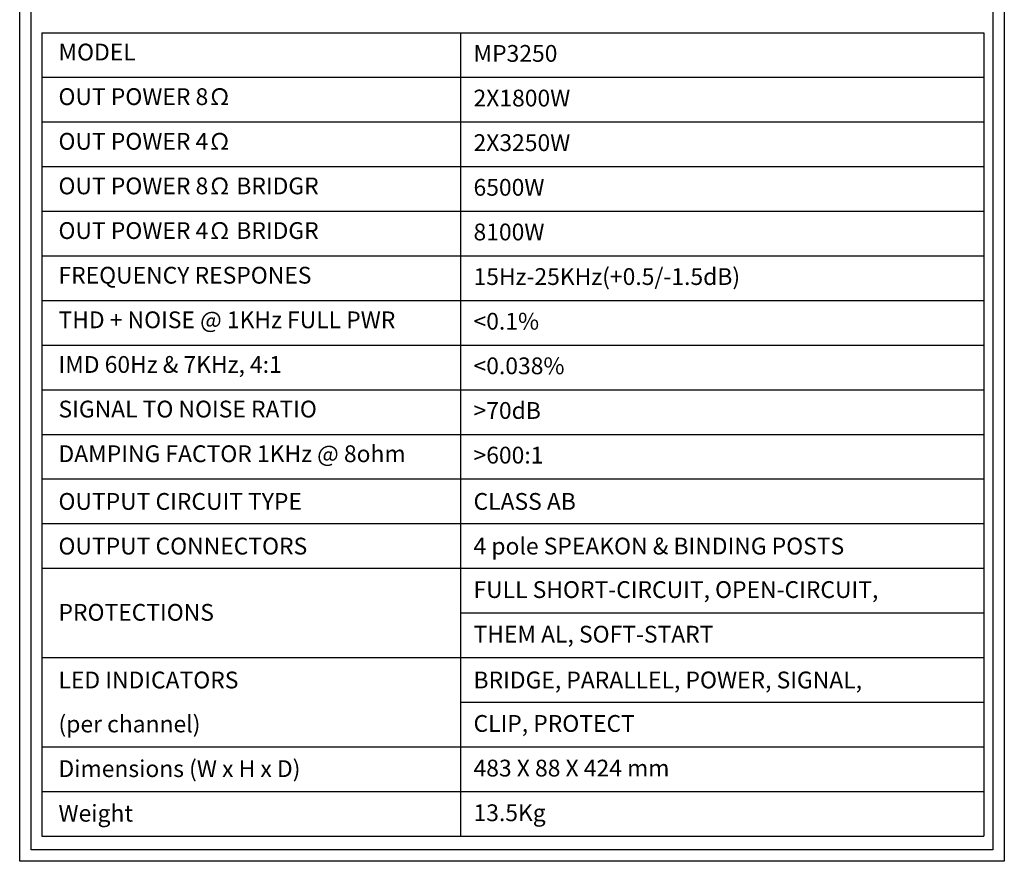
# Model space of a CAD drawing. Units: inches. Extents: x 1313 to 2779, y -320 to 1614.
# Drawn here: x 1313 to 2779, y -320 to 933 of the extents above; entities that cross this region are included whole.
import ezdxf
from ezdxf.enums import TextEntityAlignment as Align

# ---------------------------------------------------------------- set-up
doc = ezdxf.new("R2010")
doc.units = ezdxf.units.IN
doc.header["$MEASUREMENT"] = 0
doc.layers.add('dlogixs', color=7, linetype='Continuous')
doc.styles.add('dlogixs', font='txt')

msp = doc.modelspace()

# ---------------------------------------------------------------- linework, layer by layer
at = {"color": 1, "linetype": 'Continuous'}
for p, q in [((1345.3, 913.3), (1345.3, -282.9)), ((1345.3, 913.3), (2748.6, 913.3)), ((1969, 913.3), (1969, -282.9)), ((2748.6, 913.3), (2748.6, -282.9)), ((1345.3, 846.9), (2748.6, 846.9)), ((1345.3, 780.4), (2748.6, 780.4)), ((1345.3, 714), (2748.6, 714)), ((1345.3, 647.5), (2748.6, 647.5)), ((1345.3, 581.1), (2748.6, 581.1)), ((1345.3, 514.6), (2748.6, 514.6)), ((1345.3, 448.1), (2748.6, 448.1)), ((1345.3, 381.7), (2748.6, 381.7)), ((1345.3, 315.2), (2748.6, 315.2)), ((1345.3, 248.8), (2748.6, 248.8)), ((1345.3, 182.3), (2748.6, 182.3)), ((1345.3, 115.8), (2748.6, 115.8)), ((1969, 49.4), (2748.6, 49.4)), ((1345.3, -17.1), (2748.6, -17.1)), ((1969, -83.5), (2748.6, -83.5)), ((1345.3, -150), (2748.6, -150)), ((1345.3, -216.4), (2748.6, -216.4)), ((1345.3, -282.9), (2748.6, -282.9))]:
    msp.add_line(p, q, dxfattribs=at)
at = {"layer": 'dlogixs', "color": 1, "linetype": 'Continuous'}
for points in [[(1312.5, 1613.8), (2779.1, 1613.8), (2779.1, -320.5), (1312.5, -320.5)], [(1329.4, 1596.9), (2762.2, 1596.9), (2762.2, -303.6), (1329.4, -303.6)]]:
    msp.add_lwpolyline(points, close=True, dxfattribs=at)

# ---------------------------------------------------------------- texts
at = {"style": 'dlogixs'}
for s, p in [('MODEL', (1370.3, 884.5)), ('MP3250', (1988.5, 882.5)), ('OUT POWER 8Ω ', (1370.3, 818.1)), ('2X1800W', (1988.5, 816)), ('OUT POWER 4Ω  ', (1370.3, 751.6)), ('2X3250W', (1988.5, 749.6)), ('OUT POWER 8Ω BRIDGR ', (1370.3, 685.2)), ('6500W', (1988.5, 683.1)), ('OUT POWER 4Ω BRIDGR  ', (1370.3, 618.7)), ('8100W', (1988.5, 616.6)), ('FREQUENCY RESPONES  ', (1370.3, 552.2)), ('15Hz-25KHz(+0.5/-1.5dB)', (1988.5, 550.2)), ('THD + NOISE @ 1KHz FULL PWR ', (1370.3, 485.8)), ('<0.1%%%', (1988.5, 483.7)), ('IMD 60Hz & 7KHz, 4:1 ', (1370.3, 419.3)), ('<0.038%%%', (1988.5, 417.3)), ('SIGNAL TO NOISE RATIO ', (1370.3, 352.9)), ('>70dB', (1988.5, 350.8)), ('DAMPING FACTOR 1KHz @ 8ohm  ', (1370.3, 286.4)), ('>600:1', (1988.5, 284.3)), ('OUTPUT CIRCUIT TYPE ', (1370.3, 215.4)), ('CLASS AB ', (1988.5, 215.4)), ('OUTPUT CONNECTORS ', (1370.3, 148.9)), ('4 pole SPEAKON & BINDING POSTS', (1988.5, 148.9)), ('FULL SHORT-CIRCUIT, OPEN-CIRCUIT,', (1988.5, 84.1)), ('PROTECTIONS  ', (1370.3, 50.2)), ('THEM AL, SOFT-START', (1988.5, 17.7)), ('LED INDICATORS', (1370.3, -50.5)), ('BRIDGE, PARALLEL, POWER, SIGNAL,', (1988.5, -50.5)), ('(per channel)  ', (1370.3, -116)), ('CLIP, PROTECT  ', (1988.5, -115.2)), ('Dimensions (W x H x D)  ', (1370.3, -182.5)), ('483 X 88 X 424 mm', (1988.5, -181.7)), ('Weight  ', (1370.3, -248.9)), ('13.5Kg', (1988.5, -248.2))]:
    msp.add_text(s, height=25, dxfattribs=at).set_placement(p, align=Align.MIDDLE_LEFT)

doc.saveas('drawing.dxf')
